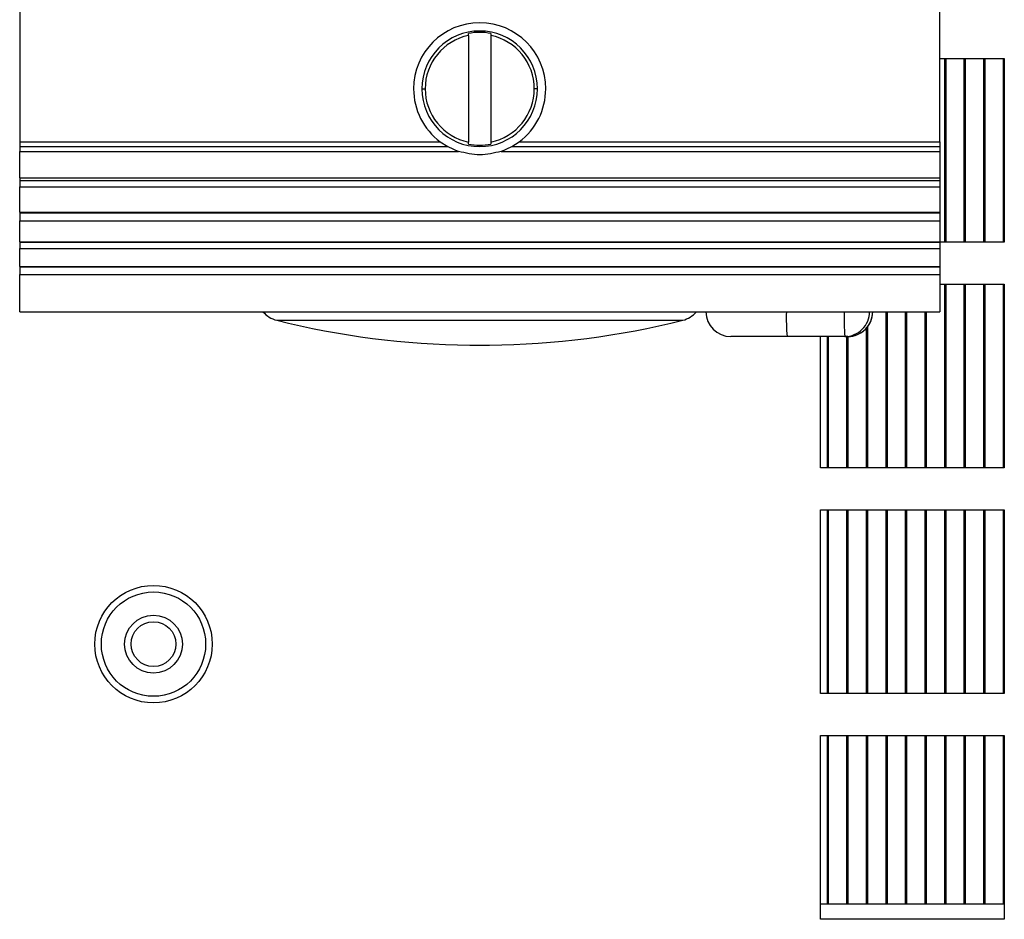
# Model space of a CAD drawing. Units: inches. Extents: x 0 to 117, y 0 to 102.
# Drawn here: x 105 to 107, y 53 to 55 of the extents above; entities that cross this region are included whole.
import ezdxf

# ---------------------------------------------------------------- set-up
doc = ezdxf.new("R2010")
doc.units = ezdxf.units.IN
doc.header["$MEASUREMENT"] = 0

msp = doc.modelspace()

# ---------------------------------------------------------------- linework, layer by layer
at = {"color": 7, "linetype": 'Continuous', "lineweight": 25}
for p, q in [((104.7838, 55.1057), (104.7838, 54.6997)), ((106.9767, 54.6997), (106.9767, 55.1057)), ((105.8537, 54.9534), (105.8537, 54.958)), ((105.8537, 54.9534), (105.8537, 54.6989)), ((105.9068, 54.958), (105.9068, 54.9534)), ((105.9068, 54.9534), (105.9068, 54.6989)), ((106.9767, 54.8983), (107.1307, 54.8983)), ((106.9887, 54.4603), (106.9887, 54.8983)), ((106.9918, 54.4603), (106.9918, 54.8983)), ((107.0353, 54.4603), (107.0353, 54.8983)), ((107.0385, 54.4603), (107.0385, 54.8983)), ((107.0819, 54.4603), (107.0819, 54.8983)), ((107.0851, 54.4603), (107.0851, 54.8983)), ((107.1286, 54.4603), (107.1286, 54.8983)), ((107.1307, 54.8983), (107.1307, 54.4603)), ((105.7424, 54.8262), (105.7502, 54.8262)), ((106.018, 54.8262), (106.0102, 54.8262)), ((104.7838, 54.6997), (105.7863, 54.6997)), ((104.7838, 54.6997), (104.7838, 54.6884)), ((104.7838, 54.6884), (105.804, 54.6884)), ((104.7838, 54.6884), (104.7838, 54.6771)), ((105.7863, 54.6997), (105.804, 54.6884)), ((105.804, 54.6884), (105.8294, 54.6771)), ((105.8537, 54.6943), (105.8537, 54.6989)), ((105.9068, 54.6989), (105.9068, 54.6943)), ((105.931, 54.6771), (105.9565, 54.6884)), ((105.9565, 54.6884), (105.9741, 54.6997)), ((105.9565, 54.6884), (106.9767, 54.6884)), ((105.9741, 54.6997), (106.9767, 54.6997)), ((106.9767, 54.6997), (106.9767, 54.6884)), ((106.9767, 54.6884), (106.9767, 54.6771)), ((104.7838, 54.6771), (105.8294, 54.6771)), ((104.7838, 54.6142), (104.7838, 54.6771)), ((105.931, 54.6771), (106.9767, 54.6771)), ((106.9767, 54.6771), (106.9767, 54.6142)), ((104.7838, 54.6142), (106.9767, 54.6142)), ((104.7838, 54.6142), (104.7838, 54.6074)), ((106.9767, 54.6142), (106.9767, 54.6074)), ((104.7838, 54.6074), (106.9767, 54.6074)), ((104.7838, 54.6074), (104.7838, 54.5922)), ((104.7838, 54.5922), (106.9767, 54.5922)), ((104.7838, 54.5323), (104.7838, 54.5922)), ((106.9767, 54.6074), (106.9767, 54.5922)), ((106.9767, 54.5922), (106.9767, 54.5323)), ((104.7838, 54.5323), (106.9767, 54.5323)), ((104.7838, 54.5323), (104.7838, 54.5303)), ((104.7838, 54.5303), (106.9767, 54.5303)), ((104.7838, 54.5303), (104.7838, 54.5118)), ((106.9767, 54.5323), (106.9767, 54.5303)), ((106.9767, 54.5303), (106.9767, 54.5118)), ((104.7838, 54.5118), (106.9767, 54.5118)), ((104.7838, 54.4613), (104.7838, 54.5118)), ((106.9767, 54.5118), (106.9767, 54.4613)), ((104.7838, 54.4613), (106.9767, 54.4613)), ((104.7838, 54.4613), (104.7838, 54.4607)), ((104.7838, 54.4607), (106.9767, 54.4607)), ((104.7838, 54.4607), (104.7838, 54.4454)), ((106.9767, 54.4613), (106.9767, 54.4607)), ((106.9767, 54.4607), (106.9767, 54.4454)), ((107.1307, 54.4603), (106.9767, 54.4603)), ((104.7838, 54.4454), (106.9767, 54.4454)), ((104.7838, 54.4029), (104.7838, 54.4454)), ((106.9767, 54.4454), (106.9767, 54.4029)), ((104.7838, 54.4029), (106.9767, 54.4029)), ((104.7838, 54.4029), (104.7838, 54.4018)), ((104.7838, 54.4018), (106.9767, 54.4018)), ((104.7838, 54.4018), (104.7838, 54.3834)), ((106.9767, 54.4029), (106.9767, 54.4018)), ((106.9767, 54.4018), (106.9767, 54.3834)), ((104.7838, 54.3834), (106.9767, 54.3834)), ((104.7838, 54.2947), (104.7838, 54.3834)), ((106.9767, 54.3834), (106.9767, 54.2947)), ((106.9767, 54.3603), (107.1307, 54.3603)), ((106.9887, 53.9223), (106.9887, 54.3603)), ((106.9918, 53.9223), (106.9918, 54.3603)), ((107.0353, 53.9223), (107.0353, 54.3603)), ((107.0385, 53.9223), (107.0385, 54.3603)), ((107.0819, 53.9223), (107.0819, 54.3603)), ((107.0851, 53.9223), (107.0851, 54.3603)), ((107.1286, 53.9223), (107.1286, 54.3603)), ((107.1307, 54.3603), (107.1307, 53.9223)), ((104.7838, 54.2947), (106.9767, 54.2947)), ((106.8488, 53.9223), (106.8488, 54.2947)), ((106.8519, 53.9223), (106.8519, 54.2947)), ((106.8954, 53.9223), (106.8954, 54.2947)), ((106.8986, 53.9223), (106.8986, 54.2947)), ((106.942, 53.9223), (106.942, 54.2947)), ((106.9452, 53.9223), (106.9452, 54.2947)), ((105.3963, 54.2744), (106.3641, 54.2744)), ((106.8021, 53.9223), (106.8021, 54.2556)), ((106.8053, 53.9223), (106.8053, 54.2595)), ((105.8567, 54.2151), (105.8802, 54.2151)), ((105.8802, 54.2151), (105.9037, 54.2151)), ((106.6128, 54.2356), (106.4787, 54.2356)), ((106.7505, 54.2356), (106.6128, 54.2356)), ((106.6927, 53.9223), (106.6927, 54.2356)), ((106.7089, 53.9223), (106.7089, 54.2356)), ((106.712, 53.9223), (106.712, 54.2356)), ((106.7579, 54.2356), (106.7505, 54.2356)), ((106.7555, 53.9223), (106.7555, 54.2356)), ((106.7587, 53.9223), (106.7587, 54.2356)), ((107.1307, 53.9223), (106.6927, 53.9223)), ((106.6927, 53.8223), (107.1307, 53.8223)), ((106.6927, 53.3843), (106.6927, 53.8223)), ((106.7089, 53.3843), (106.7089, 53.8223)), ((106.712, 53.3843), (106.712, 53.8223)), ((106.7555, 53.3843), (106.7555, 53.8223)), ((106.7587, 53.3843), (106.7587, 53.8223)), ((106.8021, 53.3843), (106.8021, 53.8223)), ((106.8053, 53.3843), (106.8053, 53.8223)), ((106.8488, 53.3843), (106.8488, 53.8223)), ((106.8519, 53.3843), (106.8519, 53.8223)), ((106.8954, 53.3843), (106.8954, 53.8223)), ((106.8986, 53.3843), (106.8986, 53.8223)), ((106.942, 53.3843), (106.942, 53.8223)), ((106.9452, 53.3843), (106.9452, 53.8223)), ((106.9887, 53.3843), (106.9887, 53.8223)), ((106.9918, 53.3843), (106.9918, 53.8223)), ((107.0353, 53.3843), (107.0353, 53.8223)), ((107.0385, 53.3843), (107.0385, 53.8223)), ((107.0819, 53.3843), (107.0819, 53.8223)), ((107.0851, 53.3843), (107.0851, 53.8223)), ((107.1286, 53.3843), (107.1286, 53.8223)), ((107.1307, 53.8223), (107.1307, 53.3843)), ((107.1307, 53.3843), (106.6927, 53.3843)), ((106.6927, 53.2843), (107.1307, 53.2843)), ((106.6927, 52.8463), (106.6927, 53.2843)), ((106.7089, 52.8823), (106.7089, 53.2843)), ((106.712, 52.8823), (106.712, 53.2843)), ((106.7555, 52.8823), (106.7555, 53.2843)), ((106.7587, 52.8823), (106.7587, 53.2843)), ((106.8021, 52.8823), (106.8021, 53.2843)), ((106.8053, 52.8823), (106.8053, 53.2843)), ((106.8488, 52.8823), (106.8488, 53.2843)), ((106.8519, 52.8823), (106.8519, 53.2843)), ((106.8954, 52.8823), (106.8954, 53.2843)), ((106.8986, 52.8823), (106.8986, 53.2843)), ((106.942, 52.8823), (106.942, 53.2843)), ((106.9452, 52.8823), (106.9452, 53.2843)), ((106.9887, 52.8823), (106.9887, 53.2843)), ((106.9918, 52.8823), (106.9918, 53.2843)), ((107.0353, 52.8823), (107.0353, 53.2843)), ((107.0385, 52.8823), (107.0385, 53.2843)), ((107.0819, 52.8823), (107.0819, 53.2843)), ((107.0851, 52.8823), (107.0851, 53.2843)), ((107.1286, 52.8823), (107.1286, 53.2843)), ((107.1307, 53.2843), (107.1307, 52.8463)), ((107.1307, 52.8823), (106.6927, 52.8823)), ((107.1307, 52.8463), (106.6927, 52.8463))]:
    msp.add_line(p, q, dxfattribs=at)
for radius in [0.14, 0.1243, 0.069, 0.0533]:
    msp.add_circle((105.1027, 53.5023), radius, dxfattribs=at)
for centre, radius, start, end in [((105.8802, 54.8262), 0.1575, 0, 180), ((105.8802, 54.8262), 0.1378, 0, 180), ((105.8802, 54.8262), 0.13, 101.7956, 180), ((105.8802, 54.8262), 0.1345, 78.6025, 101.3975), ((105.8802, 54.8262), 0.13, 0, 78.2044), ((105.8802, 54.8262), 0.1575, 180, 233.4013), ((105.8802, 54.8262), 0.1378, 180, 0), ((105.8802, 54.8262), 0.13, 180, 258.2044), ((105.8802, 54.8262), 0.13, 281.7956, 0), ((105.8802, 54.8262), 0.1575, 306.5987, 0), ((105.8802, 54.8262), 0.1345, 258.6025, 281.3975), ((105.4116, 54.3355), 0.063, 220.3938, 255.9983), ((106.3489, 54.3355), 0.063, 284.0017, 319.6062), ((106.4787, 54.2947), 0.0591, 180, 270), ((107.164, 54.2799), 0.553, 178.4712, 184.5952), ((107.3017, 54.2799), 0.553, 178.4712, 184.5952), ((106.7505, 54.2946), 0.059, 270.0103, 0.0103), ((106.7579, 54.2947), 0.0591, 270, 0), ((106.7579, 54.2946), 0.059, 270.0103, 0.0103), ((105.8802, 56.2149), 2, 255.9983, 269.3268), ((105.8802, 56.2149), 2, 270.6732, 284.0017)]:
    msp.add_arc(centre, radius, start, end, dxfattribs=at)
msp.add_open_spline([(105.931, 54.6771), (105.9141, 54.6729), (105.8803, 54.6645), (105.8464, 54.6729), (105.8294, 54.6771)], degree=3, knots=[0, 0, 0, 0, 0.4987429, 1, 1, 1, 1], dxfattribs=at)

doc.saveas('drawing.dxf')
